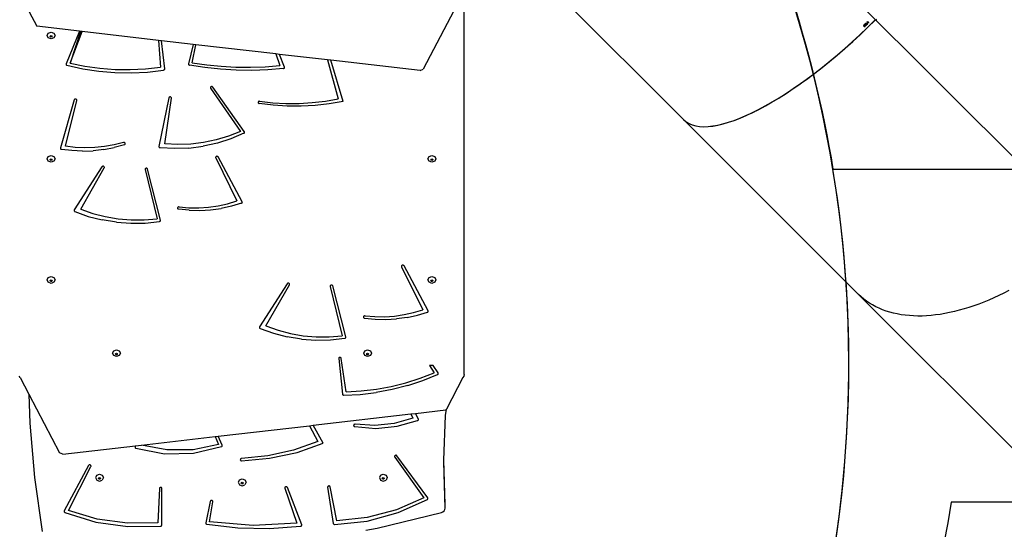
# Model space of a CAD drawing. Units: centimetres. Extents: x 8298 to 19990, y -1705 to 897.
# Drawn here: x 18707 to 18895, y -883 to -785 of the extents above; entities that cross this region are included whole.
import ezdxf

# ---------------------------------------------------------------- set-up
doc = ezdxf.new("R2010")
doc.units = ezdxf.units.CM
doc.layers.add('VP-DIM', color=7, linetype='Continuous')
doc.layers.add('VP-HIC', color=6, linetype='Continuous')
doc.layers.add('VP-EQ', color=7, linetype='Continuous', true_color=0x8a3492)
doc.dimstyles.new('Strefa', dxfattribs={"dimtxt": 14, "dimasz": 20, "dimexe": 20, "dimexo": 50, "dimgap": 20, "dimtad": 0, "dimdec": 0, "dimzin": 0, "dimdsep": 46, "dimtxsty": 'Standard', "dimcen": 0.09, "dimadec": 0, "dimazin": 0, "dimtfac": 1, "dimtdec": 4, "dimtofl": 0, "dimtmove": 0, "dimatfit": 3, "dimfxl": 70, "dimfxlon": 1, "dimtolj": 1, "dimtzin": 0, "dimarcsym": 0})

# ---------------------------------------------------------------- blocks, each defined once
blk = doc.blocks.new('*D24')
at = {"layer": 'Defpoints', "color": 0}
for p in [(19342.75, 154.38), (17813.06, -973.96), (19342.75, -1197.28)]:
    blk.add_point(p, dxfattribs=at)
at = {"layer": 'VP-DIM', "color": 0, "lineweight": -2}
for p, q in [((17813.06, 54.38), (17813.06, 204.38)), ((19342.75, 54.38), (19342.75, 204.38)), ((17863.06, 154.38), (18592.23, 154.38)), ((19292.75, 154.38), (18727.23, 154.38))]:
    blk.add_line(p, q, dxfattribs=at)
at = {"layer": 'VP-DIM', "color": 0}
for points in [[(17863.06, 162.71), (17863.06, 146.05), (17813.06, 154.38)], [(19292.75, 146.05), (19292.75, 162.71), (19342.75, 154.38)]]:
    blk.add_solid(points, dxfattribs=at)
at = {"layer": 'VP-DIM', "color": 0, "insert": (18659.73, 154.38), "char_height": 30, "attachment_point": 5}
blk.add_mtext('\\A1;1530', dxfattribs=at)
blk = doc.blocks.new('*D25')
at = {"layer": 'Defpoints', "color": 0}
for p in [(19439.39, 392.89), (17608.69, -859.68), (19439.39, -1201.25)]:
    blk.add_point(p, dxfattribs=at)
at = {"layer": 'VP-DIM', "color": 0, "lineweight": -2}
for p, q in [((17608.69, 292.89), (17608.69, 442.89)), ((19439.39, 292.89), (19439.39, 442.89)), ((17658.69, 392.89), (18545.58, 392.89)), ((19389.39, 392.89), (18675.58, 392.89))]:
    blk.add_line(p, q, dxfattribs=at)
at = {"layer": 'VP-DIM', "color": 0}
for points in [[(17658.69, 401.22), (17658.69, 384.55), (17608.69, 392.89)], [(19389.39, 384.55), (19389.39, 401.22), (19439.39, 392.89)]]:
    blk.add_solid(points, dxfattribs=at)
at = {"layer": 'VP-DIM', "color": 0, "insert": (18610.58, 392.89), "char_height": 30, "attachment_point": 5}
blk.add_mtext('\\A1;1831', dxfattribs=at)
blk = doc.blocks.new('*D26')
at = {"layer": 'Defpoints', "color": 0}
for p in [(18771.93, -204.09), (19705.54, -204.09), (18568.72, -1524.75)]:
    blk.add_point(p, dxfattribs=at)
at = {"layer": 'VP-DIM', "color": 0, "lineweight": -2}
for p, q in [((19605.54, -204.09), (19755.54, -204.09)), ((19705.54, -254.09), (19705.54, -813.43)), ((19705.54, -1474.75), (19705.54, -943.43)), ((19605.54, -1524.75), (19755.54, -1524.75))]:
    blk.add_line(p, q, dxfattribs=at)
at = {"layer": 'VP-DIM', "color": 0}
for points in [[(19713.87, -254.09), (19697.2, -254.09), (19705.54, -204.09)], [(19697.2, -1474.75), (19713.87, -1474.75), (19705.54, -1524.75)]]:
    blk.add_solid(points, dxfattribs=at)
at = {"layer": 'VP-DIM', "color": 0, "insert": (19705.54, -878.43), "char_height": 30, "attachment_point": 5, "rotation": 90}
blk.add_mtext('\\A1;1321', dxfattribs=at)
blk = doc.blocks.new('*D27')
at = {"layer": 'Defpoints', "color": 0}
for p in [(18725.38, -4.09), (18640.31, -1695.65), (19939.54, -1695.65)]:
    blk.add_point(p, dxfattribs=at)
at = {"layer": 'VP-DIM', "color": 0, "lineweight": -2}
for p, q in [((19839.54, -4.09), (19989.54, -4.09)), ((19939.54, -54.09), (19939.54, -797.38)), ((19939.54, -1645.65), (19939.54, -937.38)), ((19839.54, -1695.65), (19989.54, -1695.65))]:
    blk.add_line(p, q, dxfattribs=at)
at = {"layer": 'VP-DIM', "color": 0}
for points in [[(19947.87, -54.09), (19931.2, -54.09), (19939.54, -4.09)], [(19931.2, -1645.65), (19947.87, -1645.65), (19939.54, -1695.65)]]:
    blk.add_solid(points, dxfattribs=at)
at = {"layer": 'VP-DIM', "color": 0, "insert": (19939.54, -867.38), "char_height": 30, "attachment_point": 5, "rotation": 90}
blk.add_mtext('\\A1;1692', dxfattribs=at)
blk = doc.blocks.new('30414 2d')
at = {"layer": 'VP-EQ', "color": 0, "linetype": 'Continuous', "lineweight": 25}
for p, q in [((18801.39, -771.51), (18834.12, -804.23)), ((18868.55, -786.22), (18868.65, -786.12)), ((18868.65, -786.37), (18868.55, -786.22)), ((18868.67, -786.14), (18868.59, -786.23)), ((18868.59, -786.23), (18868.64, -786.31)), ((18868.65, -786.12), (18868.67, -786.14)), ((18868.68, -786.46), (18868.7, -786.43)), ((18868.7, -786.07), (18868.85, -785.92)), ((18868.72, -786.09), (18868.7, -786.07)), ((18868.84, -785.98), (18868.72, -786.09)), ((18868.95, -786.31), (18868.84, -785.98)), ((18868.85, -785.92), (18868.98, -786.3)), ((18868.98, -786.3), (18868.95, -786.31)), ((18869.2, -785.84), (18869.3, -785.75)), ((18869.23, -785.87), (18869.2, -785.84)), ((18869.23, -785.54), (18869.28, -785.49)), ((18869.24, -785.58), (18869.23, -785.54)), ((18869.32, -785.77), (18869.23, -785.87)), ((18869.28, -785.54), (18869.24, -785.58)), ((18869.28, -785.49), (18869.52, -785.74)), ((18869.5, -785.76), (18869.28, -785.54)), ((18869.3, -785.75), (18869.32, -785.77)), ((18869.52, -785.74), (18869.5, -785.76)), ((18834.12, -804.23), (18867.45, -837.57)), ((18867.45, -837.57), (18935.27, -905.38))]:
    blk.add_line(p, q, dxfattribs=at)
at = {"layer": 'VP-EQ', "color": 0, "linetype": 'Continuous'}
blk.add_line((18862.05, -776.3), (18959.25, -873.51), dxfattribs=at)
at = {"layer": 'VP-EQ', "color": 0}
for p, q in [((18707.22, -780.31), (18710.4, -786.39)), ((18791.83, -780.18), (18784.33, -794.58)), ((18792.18, -853.04), (18792.18, -781.36)), ((18718.56, -787.33), (18710.4, -786.39)), ((18712.39, -788.15), (18712.61, -787.69)), ((18712.61, -788.61), (18712.39, -788.15)), ((18712.61, -787.69), (18713.14, -787.5)), ((18713.14, -788.8), (18712.61, -788.61)), ((18712.96, -788.31), (18712.98, -788.28)), ((18713.02, -788.42), (18712.96, -788.31)), ((18712.98, -788.28), (18713.02, -788.2)), ((18713.02, -788.36), (18712.98, -788.28)), ((18713.02, -788.2), (18713.14, -788.16)), ((18713.14, -788.4), (18713.02, -788.36)), ((18713.14, -788.47), (18713.02, -788.42)), ((18713.14, -787.5), (18713.67, -787.69)), ((18713.14, -788.16), (18713.27, -788.2)), ((18713.27, -788.36), (18713.14, -788.4)), ((18713.27, -788.42), (18713.14, -788.47)), ((18713.67, -788.61), (18713.14, -788.8)), ((18713.27, -788.2), (18713.31, -788.28)), ((18713.31, -788.28), (18713.27, -788.36)), ((18713.32, -788.31), (18713.27, -788.42)), ((18713.31, -788.28), (18713.32, -788.31)), ((18713.67, -787.69), (18713.89, -788.15)), ((18713.89, -788.15), (18713.67, -788.61)), ((18718.56, -787.33), (18716.02, -793.57)), ((18718.76, -787.35), (18716.77, -793.42)), ((18716.77, -793.42), (18719.11, -787.39)), ((18718.76, -787.35), (18718.56, -787.33)), ((18719.11, -787.39), (18718.76, -787.35)), ((18733.69, -789.08), (18719.11, -787.39)), ((18733.69, -789.08), (18734.08, -794.19)), ((18734.25, -789.14), (18733.69, -789.08)), ((18734.87, -794.52), (18734.25, -789.14)), ((18740.32, -789.84), (18734.25, -789.14)), ((18740.32, -789.84), (18739.43, -793.58)), ((18740.14, -793.37), (18740.83, -789.9)), ((18740.83, -789.9), (18740.32, -789.84)), ((18756.13, -791.66), (18740.83, -789.9)), ((18756.13, -791.66), (18756.88, -793.91)), ((18756.86, -791.75), (18756.13, -791.66)), ((18757.78, -794.21), (18756.86, -791.75)), ((18766.02, -792.8), (18756.86, -791.75)), ((18766.02, -792.8), (18768.08, -800.27)), ((18766.63, -792.88), (18766.02, -792.8)), ((18768.99, -800.75), (18766.63, -792.88)), ((18783.71, -794.85), (18766.63, -792.88)), ((18716.02, -793.57), (18716, -793.62)), ((18716, -793.62), (18716, -793.67)), ((18716, -793.67), (18716.02, -793.72)), ((18716.02, -793.72), (18716.04, -793.76)), ((18716.04, -793.76), (18716.08, -793.8)), ((18716.08, -793.8), (18716.12, -793.83)), ((18716.12, -793.83), (18716.17, -793.85)), ((18716.17, -793.85), (18719.19, -794.53)), ((18716.77, -793.42), (18719.6, -794.01)), ((18719.19, -794.53), (18722.26, -794.99)), ((18719.6, -794.01), (18722.48, -794.42)), ((18722.48, -794.42), (18725.38, -794.64)), ((18725.38, -794.64), (18728.29, -794.68)), ((18728.29, -794.68), (18731.19, -794.53)), ((18731.19, -794.53), (18734.08, -794.19)), ((18731.59, -795.13), (18734.67, -794.75)), ((18734.67, -794.75), (18734.73, -794.73)), ((18734.73, -794.73), (18734.78, -794.7)), ((18734.78, -794.7), (18734.82, -794.66)), ((18734.82, -794.66), (18734.85, -794.62)), ((18734.85, -794.62), (18734.87, -794.57)), ((18734.87, -794.57), (18734.87, -794.52)), ((18739.43, -793.58), (18739.43, -793.64)), ((18739.43, -793.64), (18739.44, -793.69)), ((18739.44, -793.69), (18739.47, -793.75)), ((18739.47, -793.75), (18739.51, -793.79)), ((18739.51, -793.79), (18739.56, -793.82)), ((18739.56, -793.82), (18739.62, -793.84)), ((18742.58, -794.3), (18739.62, -793.84)), ((18740.14, -793.37), (18742.9, -793.77)), ((18745.57, -794.61), (18742.58, -794.3)), ((18742.9, -793.77), (18745.69, -794.04)), ((18748.57, -794.8), (18745.57, -794.61)), ((18745.69, -794.04), (18748.48, -794.19)), ((18748.48, -794.19), (18751.29, -794.22)), ((18751.57, -794.83), (18748.57, -794.8)), ((18751.29, -794.22), (18754.09, -794.13)), ((18754.58, -794.73), (18751.57, -794.83)), ((18754.09, -794.13), (18756.88, -793.91)), ((18757.57, -794.49), (18754.58, -794.73)), ((18757.57, -794.49), (18757.63, -794.48)), ((18757.63, -794.48), (18757.69, -794.45)), ((18757.69, -794.45), (18757.73, -794.42)), ((18757.73, -794.42), (18757.77, -794.37)), ((18757.77, -794.37), (18757.79, -794.32)), ((18757.79, -794.27), (18757.78, -794.21)), ((18757.79, -794.32), (18757.79, -794.27)), ((18783.71, -794.85), (18784.33, -794.58)), ((18722.26, -794.99), (18725.36, -795.25)), ((18725.36, -795.25), (18728.48, -795.29)), ((18728.48, -795.29), (18731.59, -795.13)), ((18743.63, -798.09), (18743.62, -798.14)), ((18743.62, -798.14), (18743.63, -798.2)), ((18743.65, -798.03), (18743.63, -798.09)), ((18743.63, -798.2), (18743.66, -798.25)), ((18743.69, -797.99), (18743.65, -798.03)), ((18743.66, -798.25), (18749.38, -806.53)), ((18743.74, -797.95), (18743.69, -797.99)), ((18743.8, -797.93), (18743.74, -797.95)), ((18743.87, -797.92), (18743.8, -797.93)), ((18743.93, -797.93), (18743.87, -797.92)), ((18743.99, -797.95), (18743.93, -797.93)), ((18744.04, -797.98), (18743.99, -797.95)), ((18744.08, -798.02), (18744.04, -797.98)), ((18750.1, -806.54), (18744.08, -798.02)), ((18717.58, -800.42), (18717.56, -800.48)), ((18717.62, -800.38), (18717.58, -800.42)), ((18717.67, -800.34), (18717.62, -800.38)), ((18717.73, -800.32), (18717.67, -800.34)), ((18717.79, -800.31), (18717.73, -800.32)), ((18717.86, -800.32), (18717.79, -800.31)), ((18717.92, -800.34), (18717.86, -800.32)), ((18717.97, -800.37), (18717.92, -800.34)), ((18718.01, -800.41), (18717.97, -800.37)), ((18718.04, -800.46), (18718.01, -800.41)), ((18735.66, -800.08), (18733.77, -809.37)), ((18734.87, -808.86), (18736.16, -800.14)), ((18735.68, -800.02), (18735.66, -800.08)), ((18735.72, -799.98), (18735.68, -800.02)), ((18735.76, -799.94), (18735.72, -799.98)), ((18735.82, -799.91), (18735.76, -799.94)), ((18735.88, -799.9), (18735.82, -799.91)), ((18735.95, -799.9), (18735.88, -799.9)), ((18736.01, -799.92), (18735.95, -799.9)), ((18736.06, -799.94), (18736.01, -799.92)), ((18736.11, -799.98), (18736.06, -799.94)), ((18736.14, -800.03), (18736.11, -799.98)), ((18736.16, -800.09), (18736.14, -800.03)), ((18736.16, -800.14), (18736.16, -800.09)), ((18765.61, -800.7), (18768.08, -800.27)), ((18717.56, -800.48), (18714.91, -809.66)), ((18715.88, -809.34), (18718.05, -800.57)), ((18718.05, -800.52), (18718.04, -800.46)), ((18718.05, -800.57), (18718.05, -800.52)), ((18752.76, -800.86), (18752.74, -800.91)), ((18752.74, -800.91), (18752.74, -800.96)), ((18752.74, -800.96), (18752.76, -801.02)), ((18752.79, -800.81), (18752.76, -800.86)), ((18752.76, -801.02), (18752.79, -801.07)), ((18752.84, -800.77), (18752.79, -800.81)), ((18752.79, -801.07), (18752.83, -801.11)), ((18752.83, -801.11), (18752.88, -801.14)), ((18752.9, -800.74), (18752.84, -800.77)), ((18752.88, -801.14), (18752.95, -801.16)), ((18752.96, -800.73), (18752.9, -800.74)), ((18755.61, -801.48), (18752.95, -801.16)), ((18753.02, -800.73), (18752.96, -800.73)), ((18753.02, -800.73), (18755.53, -801)), ((18755.53, -801), (18758.05, -801.14)), ((18758.3, -801.65), (18755.61, -801.48)), ((18758.05, -801.14), (18760.58, -801.14)), ((18760.99, -801.67), (18758.3, -801.65)), ((18760.58, -801.14), (18763.1, -800.99)), ((18763.68, -801.52), (18760.99, -801.67)), ((18763.1, -800.99), (18765.61, -800.7)), ((18766.35, -801.21), (18763.68, -801.52)), ((18768.99, -800.75), (18766.35, -801.21)), ((18747.1, -807.42), (18744.74, -808.12)), ((18747.54, -807.91), (18744.94, -808.75)), ((18749.38, -806.53), (18747.1, -807.42)), ((18750.02, -806.84), (18747.54, -807.91)), ((18750.02, -806.84), (18750.07, -806.81)), ((18750.07, -806.81), (18750.11, -806.76)), ((18750.13, -806.6), (18750.1, -806.54)), ((18750.11, -806.76), (18750.13, -806.71)), ((18750.14, -806.65), (18750.13, -806.6)), ((18750.13, -806.71), (18750.14, -806.65)), ((18714.91, -809.66), (18714.91, -809.71)), ((18714.91, -809.71), (18714.91, -809.76)), ((18714.91, -809.76), (18714.93, -809.81)), ((18714.93, -809.81), (18714.96, -809.85)), ((18714.96, -809.85), (18715, -809.89)), ((18717.74, -809.56), (18715.88, -809.34)), ((18719.61, -809.65), (18717.74, -809.56)), ((18721.49, -809.6), (18719.61, -809.65)), ((18723.35, -809.41), (18721.49, -809.6)), ((18723.23, -809.96), (18725.23, -809.58)), ((18725.19, -809.09), (18723.35, -809.41)), ((18726.99, -808.64), (18725.19, -809.09)), ((18727.17, -809.04), (18725.23, -809.58)), ((18727.05, -808.63), (18726.99, -808.64)), ((18727.11, -808.63), (18727.05, -808.63)), ((18727.17, -808.64), (18727.11, -808.63)), ((18727.22, -808.66), (18727.17, -808.64)), ((18727.17, -809.04), (18727.23, -809.02)), ((18727.27, -808.7), (18727.22, -808.66)), ((18727.23, -809.02), (18727.27, -808.98)), ((18727.3, -808.74), (18727.27, -808.7)), ((18727.27, -808.98), (18727.3, -808.94)), ((18727.33, -808.79), (18727.3, -808.74)), ((18727.3, -808.94), (18727.33, -808.89)), ((18727.33, -808.84), (18727.33, -808.79)), ((18727.33, -808.89), (18727.33, -808.84)), ((18733.77, -809.37), (18733.77, -809.42)), ((18733.77, -809.42), (18733.78, -809.46)), ((18733.78, -809.46), (18733.8, -809.51)), ((18733.8, -809.51), (18733.83, -809.55)), ((18733.83, -809.55), (18733.87, -809.58)), ((18733.87, -809.58), (18733.92, -809.61)), ((18733.92, -809.61), (18733.98, -809.62)), ((18736.74, -809.78), (18733.98, -809.62)), ((18737.36, -808.99), (18734.87, -808.86)), ((18739.51, -809.69), (18736.74, -809.78)), ((18739.85, -808.91), (18737.36, -808.99)), ((18739.51, -809.69), (18742.25, -809.34)), ((18742.32, -808.62), (18739.85, -808.91)), ((18744.94, -808.75), (18742.25, -809.34)), ((18744.74, -808.12), (18742.32, -808.62)), ((18712.39, -811.75), (18712.61, -811.29)), ((18712.61, -812.21), (18712.39, -811.75)), ((18712.61, -811.29), (18713.14, -811.1)), ((18713.14, -811.1), (18713.67, -811.29)), ((18713.67, -811.29), (18713.89, -811.75)), ((18713.89, -811.75), (18713.67, -812.21)), ((18715, -809.89), (18715.05, -809.91)), ((18715.05, -809.91), (18715.1, -809.93)), ((18717.13, -810.17), (18715.1, -809.93)), ((18719.17, -810.26), (18717.13, -810.17)), ((18719.17, -810.26), (18721.21, -810.19)), ((18723.23, -809.96), (18721.21, -810.19)), ((18744.63, -811.4), (18744.61, -811.45)), ((18744.61, -811.45), (18744.61, -811.51)), ((18744.61, -811.51), (18744.63, -811.56)), ((18744.66, -811.35), (18744.63, -811.4)), ((18744.63, -811.56), (18748.68, -819.81)), ((18744.7, -811.31), (18744.66, -811.35)), ((18744.76, -811.28), (18744.7, -811.31)), ((18744.82, -811.26), (18744.76, -811.28)), ((18744.88, -811.26), (18744.82, -811.26)), ((18744.95, -811.27), (18744.88, -811.26)), ((18745, -811.3), (18744.95, -811.27)), ((18745.05, -811.34), (18745, -811.3)), ((18745.08, -811.38), (18745.05, -811.34)), ((18749.7, -819.97), (18745.08, -811.38)), ((18785.23, -811.75), (18785.45, -811.29)), ((18785.45, -812.21), (18785.23, -811.75)), ((18785.45, -811.29), (18785.98, -811.1)), ((18785.98, -811.1), (18786.52, -811.29)), ((18786.52, -811.29), (18786.73, -811.75)), ((18786.73, -811.75), (18786.52, -812.21)), ((18713.14, -812.4), (18712.61, -812.21)), ((18712.96, -811.92), (18712.98, -811.88)), ((18713.02, -812.03), (18712.96, -811.92)), ((18712.98, -811.88), (18713.02, -811.81)), ((18713.02, -811.96), (18712.98, -811.88)), ((18713.02, -811.81), (18713.14, -811.76)), ((18713.14, -812.01), (18713.02, -811.96)), ((18713.14, -812.07), (18713.02, -812.03)), ((18713.14, -811.76), (18713.27, -811.81)), ((18713.27, -811.96), (18713.14, -812.01)), ((18713.27, -812.03), (18713.14, -812.07)), ((18713.67, -812.21), (18713.14, -812.4)), ((18713.27, -811.81), (18713.31, -811.88)), ((18713.31, -811.88), (18713.27, -811.96)), ((18713.32, -811.92), (18713.27, -812.03)), ((18713.31, -811.88), (18713.32, -811.92)), ((18722.86, -813.28), (18717.58, -821.53)), ((18718.81, -821.36), (18723.31, -813.48)), ((18722.9, -813.23), (18722.86, -813.28)), ((18722.95, -813.2), (18722.9, -813.23)), ((18723.01, -813.18), (18722.95, -813.2)), ((18723.08, -813.17), (18723.01, -813.18)), ((18723.14, -813.17), (18723.08, -813.17)), ((18723.2, -813.19), (18723.14, -813.17)), ((18723.25, -813.22), (18723.2, -813.19)), ((18723.29, -813.27), (18723.25, -813.22)), ((18723.32, -813.32), (18723.29, -813.27)), ((18723.31, -813.48), (18723.33, -813.43)), ((18723.33, -813.37), (18723.32, -813.32)), ((18723.33, -813.43), (18723.33, -813.37)), ((18731.19, -813.6), (18731.15, -813.64)), ((18731.24, -813.57), (18731.19, -813.6)), ((18731.3, -813.55), (18731.24, -813.57)), ((18731.37, -813.54), (18731.3, -813.55)), ((18731.43, -813.55), (18731.37, -813.54)), ((18731.49, -813.58), (18731.43, -813.55)), ((18731.54, -813.61), (18731.49, -813.58)), ((18731.58, -813.66), (18731.54, -813.61)), ((18785.98, -812.4), (18785.45, -812.21)), ((18785.81, -811.92), (18785.82, -811.88)), ((18785.86, -812.03), (18785.81, -811.92)), ((18785.82, -811.88), (18785.86, -811.81)), ((18785.86, -811.96), (18785.82, -811.88)), ((18785.86, -811.81), (18785.98, -811.76)), ((18785.98, -812.01), (18785.86, -811.96)), ((18785.98, -812.07), (18785.86, -812.03)), ((18785.98, -811.76), (18786.11, -811.81)), ((18786.11, -811.96), (18785.98, -812.01)), ((18786.11, -812.03), (18785.98, -812.07)), ((18786.52, -812.21), (18785.98, -812.4)), ((18786.11, -811.81), (18786.15, -811.88)), ((18786.15, -811.88), (18786.11, -811.96)), ((18786.16, -811.92), (18786.11, -812.03)), ((18786.15, -811.88), (18786.16, -811.92)), ((18731.12, -813.69), (18731.11, -813.75)), ((18731.11, -813.75), (18731.11, -813.8)), ((18731.11, -813.8), (18733.4, -823.25)), ((18731.15, -813.64), (18731.12, -813.69)), ((18731.6, -813.71), (18731.58, -813.66)), ((18734.08, -823.46), (18731.6, -813.71)), ((18737.34, -821.11), (18737.33, -821.16)), ((18737.33, -821.16), (18737.33, -821.21)), ((18737.36, -821.06), (18737.34, -821.11)), ((18737.4, -821.02), (18737.36, -821.06)), ((18737.45, -820.99), (18737.4, -821.02)), ((18737.5, -820.96), (18737.45, -820.99)), ((18737.56, -820.95), (18737.5, -820.96)), ((18737.62, -820.96), (18737.56, -820.95)), ((18737.62, -820.96), (18739.49, -821.1)), ((18739.49, -821.1), (18741.37, -821.11)), ((18741.37, -821.11), (18743.24, -820.99)), ((18743.24, -820.99), (18745.09, -820.73)), ((18745.09, -820.73), (18746.91, -820.33)), ((18747.65, -820.83), (18745.66, -821.25)), ((18746.91, -820.33), (18748.68, -819.81)), ((18749.58, -820.26), (18747.65, -820.83)), ((18749.58, -820.26), (18749.63, -820.23)), ((18749.63, -820.23), (18749.67, -820.2)), ((18749.67, -820.2), (18749.7, -820.16)), ((18749.72, -820.01), (18749.7, -819.97)), ((18749.7, -820.16), (18749.72, -820.11)), ((18749.73, -820.06), (18749.72, -820.01)), ((18749.72, -820.11), (18749.73, -820.06)), ((18717.56, -821.58), (18717.55, -821.62)), ((18717.55, -821.62), (18717.56, -821.67)), ((18717.58, -821.53), (18717.56, -821.58)), ((18717.56, -821.67), (18717.57, -821.72)), ((18717.57, -821.72), (18717.6, -821.76)), ((18717.6, -821.76), (18717.64, -821.8)), ((18717.64, -821.8), (18717.68, -821.83)), ((18717.68, -821.83), (18720.24, -822.76)), ((18718.81, -821.36), (18721.12, -822.18)), ((18720.24, -822.76), (18722.89, -823.45)), ((18721.12, -822.18), (18723.5, -822.81)), ((18723.5, -822.81), (18725.95, -823.23)), ((18737.33, -821.21), (18737.35, -821.26)), ((18737.35, -821.26), (18737.38, -821.3)), ((18737.38, -821.3), (18737.43, -821.34)), ((18737.43, -821.34), (18737.48, -821.37)), ((18737.48, -821.37), (18737.54, -821.38)), ((18739.56, -821.59), (18737.54, -821.38)), ((18739.56, -821.59), (18741.61, -821.63)), ((18741.61, -821.63), (18743.64, -821.52)), ((18743.64, -821.52), (18745.66, -821.25)), ((18725.62, -823.9), (18722.89, -823.45)), ((18725.62, -823.9), (18728.38, -824.09)), ((18725.95, -823.23), (18728.43, -823.45)), ((18728.38, -824.09), (18731.15, -824.03)), ((18728.43, -823.45), (18730.92, -823.45)), ((18730.92, -823.45), (18733.4, -823.25)), ((18731.15, -824.03), (18733.9, -823.72)), ((18733.9, -823.72), (18733.96, -823.7)), ((18733.96, -823.7), (18734.01, -823.67)), ((18734.01, -823.67), (18734.05, -823.63)), ((18734.05, -823.63), (18734.08, -823.58)), ((18734.09, -823.52), (18734.08, -823.46)), ((18734.08, -823.58), (18734.09, -823.52)), ((18780.19, -832.24), (18780.18, -832.29)), ((18780.18, -832.29), (18780.18, -832.35)), ((18780.18, -832.35), (18780.19, -832.4)), ((18780.22, -832.19), (18780.19, -832.24)), ((18780.19, -832.4), (18784.25, -840.65)), ((18780.27, -832.15), (18780.22, -832.19)), ((18780.32, -832.12), (18780.27, -832.15)), ((18780.38, -832.11), (18780.32, -832.12)), ((18780.45, -832.1), (18780.38, -832.11)), ((18780.51, -832.12), (18780.45, -832.1)), ((18780.57, -832.14), (18780.51, -832.12)), ((18780.62, -832.18), (18780.57, -832.14)), ((18780.65, -832.23), (18780.62, -832.18)), ((18785.27, -840.81), (18780.65, -832.23)), ((18712.61, -834.47), (18713.14, -834.28)), ((18713.14, -834.28), (18713.67, -834.47)), ((18785.45, -834.47), (18785.98, -834.28)), ((18785.98, -834.28), (18786.52, -834.47)), ((18712.39, -834.93), (18712.61, -834.47)), ((18712.61, -835.38), (18712.39, -834.93)), ((18713.14, -835.58), (18712.61, -835.38)), ((18712.96, -835.09), (18712.98, -835.06)), ((18713.02, -835.2), (18712.96, -835.09)), ((18712.98, -835.06), (18713.02, -834.98)), ((18713.02, -835.13), (18712.98, -835.06)), ((18713.02, -834.98), (18713.14, -834.93)), ((18713.14, -835.18), (18713.02, -835.13)), ((18713.14, -835.24), (18713.02, -835.2)), ((18713.14, -834.93), (18713.27, -834.98)), ((18713.27, -835.13), (18713.14, -835.18)), ((18713.27, -835.2), (18713.14, -835.24)), ((18713.67, -835.38), (18713.14, -835.58)), ((18713.27, -834.98), (18713.31, -835.06)), ((18713.31, -835.06), (18713.27, -835.13)), ((18713.32, -835.09), (18713.27, -835.2)), ((18713.31, -835.06), (18713.32, -835.09)), ((18713.67, -834.47), (18713.89, -834.93)), ((18713.89, -834.93), (18713.67, -835.38)), ((18758.29, -835.65), (18753.01, -843.9)), ((18754.24, -843.73), (18758.74, -835.85)), ((18758.33, -835.61), (18758.29, -835.65)), ((18758.38, -835.57), (18758.33, -835.61)), ((18758.44, -835.55), (18758.38, -835.57)), ((18758.5, -835.54), (18758.44, -835.55)), ((18758.57, -835.54), (18758.5, -835.54)), ((18758.63, -835.56), (18758.57, -835.54)), ((18758.68, -835.6), (18758.63, -835.56)), ((18758.72, -835.64), (18758.68, -835.6)), ((18758.75, -835.69), (18758.72, -835.64)), ((18758.74, -835.85), (18758.76, -835.8)), ((18758.76, -835.74), (18758.75, -835.69)), ((18758.76, -835.8), (18758.76, -835.74)), ((18766.55, -836.06), (18766.53, -836.12)), ((18766.53, -836.12), (18766.54, -836.18)), ((18766.54, -836.18), (18768.83, -845.62)), ((18766.57, -836.01), (18766.55, -836.06)), ((18766.62, -835.97), (18766.57, -836.01)), ((18766.67, -835.94), (18766.62, -835.97)), ((18766.73, -835.92), (18766.67, -835.94)), ((18766.8, -835.91), (18766.73, -835.92)), ((18766.86, -835.92), (18766.8, -835.91)), ((18766.92, -835.95), (18766.86, -835.92)), ((18766.97, -835.99), (18766.92, -835.95)), ((18767.01, -836.03), (18766.97, -835.99)), ((18767.03, -836.08), (18767.01, -836.03)), ((18769.51, -845.84), (18767.03, -836.08)), ((18785.23, -834.93), (18785.45, -834.47)), ((18785.45, -835.38), (18785.23, -834.93)), ((18785.98, -835.58), (18785.45, -835.38)), ((18785.81, -835.09), (18785.82, -835.06)), ((18785.86, -835.2), (18785.81, -835.09)), ((18785.82, -835.06), (18785.86, -834.98)), ((18785.86, -835.13), (18785.82, -835.06)), ((18785.86, -834.98), (18785.98, -834.93)), ((18785.98, -835.18), (18785.86, -835.13)), ((18785.98, -835.24), (18785.86, -835.2)), ((18785.98, -834.93), (18786.11, -834.98)), ((18786.11, -835.13), (18785.98, -835.18)), ((18786.11, -835.2), (18785.98, -835.24)), ((18786.52, -835.38), (18785.98, -835.58)), ((18786.11, -834.98), (18786.15, -835.06)), ((18786.15, -835.06), (18786.11, -835.13)), ((18786.16, -835.09), (18786.11, -835.2)), ((18786.15, -835.06), (18786.16, -835.09)), ((18786.52, -834.47), (18786.73, -834.93)), ((18786.73, -834.93), (18786.52, -835.38)), ((18772.97, -841.86), (18772.93, -841.9)), ((18773.01, -841.83), (18772.97, -841.86)), ((18773.07, -841.81), (18773.01, -841.83)), ((18773.13, -841.8), (18773.07, -841.81)), ((18773.19, -841.8), (18773.13, -841.8)), ((18773.19, -841.8), (18775.06, -841.95)), ((18776.93, -841.96), (18778.8, -841.83)), ((18778.8, -841.83), (18780.65, -841.57)), ((18780.65, -841.57), (18782.47, -841.18)), ((18781.23, -842.1), (18783.21, -841.68)), ((18782.47, -841.18), (18784.25, -840.65)), ((18783.21, -841.68), (18785.14, -841.1)), ((18785.14, -841.1), (18785.19, -841.08)), ((18785.19, -841.08), (18785.23, -841.04)), ((18785.23, -841.04), (18785.27, -841)), ((18785.29, -840.86), (18785.27, -840.81)), ((18785.27, -841), (18785.29, -840.96)), ((18785.29, -840.91), (18785.29, -840.86)), ((18785.29, -840.96), (18785.29, -840.91)), ((18754.24, -843.73), (18756.55, -844.55)), ((18772.91, -841.95), (18772.89, -842)), ((18772.89, -842), (18772.9, -842.06)), ((18772.9, -842.06), (18772.92, -842.1)), ((18772.93, -841.9), (18772.91, -841.95)), ((18772.92, -842.1), (18772.95, -842.15)), ((18772.95, -842.15), (18772.99, -842.19)), ((18772.99, -842.19), (18773.04, -842.21)), ((18773.04, -842.21), (18773.1, -842.23)), ((18773.1, -842.23), (18775.13, -842.43)), ((18775.06, -841.95), (18776.93, -841.96)), ((18775.13, -842.43), (18777.17, -842.48)), ((18777.17, -842.48), (18779.21, -842.37)), ((18781.23, -842.1), (18779.21, -842.37)), ((18752.99, -843.95), (18752.98, -843.99)), ((18752.98, -843.99), (18752.99, -844.04)), ((18753.01, -843.9), (18752.99, -843.95)), ((18752.99, -844.04), (18753, -844.09)), ((18753, -844.09), (18753.03, -844.13)), ((18753.03, -844.13), (18753.07, -844.17)), ((18753.07, -844.17), (18753.11, -844.2)), ((18753.11, -844.2), (18755.67, -845.13)), ((18755.67, -845.13), (18758.32, -845.82)), ((18756.55, -844.55), (18758.93, -845.18)), ((18758.93, -845.18), (18761.38, -845.6)), ((18761.38, -845.6), (18763.86, -845.82)), ((18766.35, -845.82), (18768.83, -845.62)), ((18761.04, -846.27), (18758.32, -845.82)), ((18761.04, -846.27), (18763.81, -846.46)), ((18763.81, -846.46), (18766.58, -846.4)), ((18763.86, -845.82), (18766.35, -845.82)), ((18766.58, -846.4), (18769.32, -846.09)), ((18769.32, -846.09), (18769.39, -846.07)), ((18769.39, -846.07), (18769.44, -846.04)), ((18769.44, -846.04), (18769.48, -846)), ((18769.48, -846), (18769.51, -845.95)), ((18769.52, -845.89), (18769.51, -845.84)), ((18769.51, -845.95), (18769.52, -845.89)), ((18724.9, -848.95), (18725.12, -848.5)), ((18725.12, -849.41), (18724.9, -848.95)), ((18725.12, -848.5), (18725.65, -848.31)), ((18725.65, -849.6), (18725.12, -849.41)), ((18725.47, -849.12), (18725.49, -849.09)), ((18725.52, -849.23), (18725.47, -849.12)), ((18725.49, -849.09), (18725.52, -849.01)), ((18725.52, -849.16), (18725.49, -849.09)), ((18725.52, -849.01), (18725.65, -848.96)), ((18725.65, -849.21), (18725.52, -849.16)), ((18725.65, -849.27), (18725.52, -849.23)), ((18725.65, -848.31), (18726.18, -848.5)), ((18725.65, -848.96), (18725.78, -849.01)), ((18725.78, -849.16), (18725.65, -849.21)), ((18725.78, -849.23), (18725.65, -849.27)), ((18726.18, -849.41), (18725.65, -849.6)), ((18725.78, -849.01), (18725.81, -849.09)), ((18725.81, -849.09), (18725.78, -849.16)), ((18725.83, -849.12), (18725.78, -849.23)), ((18725.81, -849.09), (18725.83, -849.12)), ((18726.18, -848.5), (18726.4, -848.95)), ((18726.4, -848.95), (18726.18, -849.41)), ((18772.94, -848.95), (18773.16, -848.5)), ((18773.16, -849.41), (18772.94, -848.95)), ((18773.16, -848.5), (18773.69, -848.31)), ((18773.69, -849.6), (18773.16, -849.41)), ((18773.51, -849.12), (18773.52, -849.09)), ((18773.56, -849.23), (18773.51, -849.12)), ((18773.52, -849.09), (18773.56, -849.01)), ((18773.56, -849.16), (18773.52, -849.09)), ((18773.56, -849.01), (18773.69, -848.96)), ((18773.69, -849.21), (18773.56, -849.16)), ((18773.69, -849.27), (18773.56, -849.23)), ((18773.69, -848.31), (18774.22, -848.5)), ((18773.69, -848.96), (18773.81, -849.01)), ((18773.81, -849.16), (18773.69, -849.21)), ((18773.81, -849.23), (18773.69, -849.27)), ((18774.22, -849.41), (18773.69, -849.6)), ((18773.81, -849.01), (18773.85, -849.09)), ((18773.85, -849.09), (18773.81, -849.16)), ((18773.87, -849.12), (18773.81, -849.23)), ((18773.85, -849.09), (18773.87, -849.12)), ((18774.22, -848.5), (18774.44, -848.95)), ((18774.44, -848.95), (18774.22, -849.41)), ((18768.17, -849.88), (18768.15, -849.93)), ((18768.15, -849.93), (18768.15, -849.99)), ((18768.15, -849.99), (18768.87, -856.77)), ((18768.2, -849.83), (18768.17, -849.88)), ((18768.25, -849.79), (18768.2, -849.83)), ((18768.31, -849.77), (18768.25, -849.79)), ((18768.37, -849.75), (18768.31, -849.77)), ((18768.43, -849.75), (18768.37, -849.75)), ((18768.49, -849.77), (18768.43, -849.75)), ((18768.55, -849.8), (18768.49, -849.77)), ((18768.6, -849.84), (18768.55, -849.8)), ((18768.63, -849.89), (18768.6, -849.84)), ((18768.64, -849.94), (18768.63, -849.89)), ((18769.58, -856.31), (18768.64, -849.94)), ((18783.75, -853.75), (18786.39, -852.7)), ((18784.27, -854.19), (18787.08, -853.03)), ((18785.5, -851.33), (18786.39, -852.7)), ((18786.23, -851.33), (18785.5, -851.33)), ((18787.17, -852.73), (18786.23, -851.33)), ((18787.08, -853.03), (18787.13, -853)), ((18787.13, -853), (18787.16, -852.96)), ((18787.16, -852.96), (18787.19, -852.92)), ((18787.2, -852.77), (18787.17, -852.73)), ((18787.19, -852.92), (18787.2, -852.87)), ((18787.21, -852.82), (18787.2, -852.77)), ((18787.2, -852.87), (18787.21, -852.82)), ((18792.18, -853.04), (18792.11, -853.34)), ((18707.24, -853.6), (18707.05, -853.34)), ((18707.24, -853.6), (18708.91, -856.79)), ((18778.22, -855.33), (18781.02, -854.63)), ((18781.02, -854.63), (18783.75, -853.75)), ((18781.36, -855.15), (18784.27, -854.19)), ((18791.92, -853.6), (18788.75, -859.65)), ((18792.11, -853.34), (18791.92, -853.6)), ((18708.91, -856.79), (18709.08, -862.36)), ((18708.91, -856.79), (18714.74, -868)), ((18768.87, -856.77), (18768.88, -856.82)), ((18768.88, -856.82), (18768.91, -856.87)), ((18768.91, -856.87), (18768.95, -856.91)), ((18768.95, -856.91), (18769, -856.94)), ((18769, -856.94), (18769.06, -856.96)), ((18769.06, -856.96), (18769.12, -856.97)), ((18769.12, -856.97), (18772.23, -856.83)), ((18769.58, -856.31), (18772.48, -856.17)), ((18772.23, -856.83), (18775.32, -856.48)), ((18772.48, -856.17), (18775.37, -855.84)), ((18778.37, -855.92), (18775.32, -856.48)), ((18775.37, -855.84), (18778.22, -855.33)), ((18781.36, -855.15), (18778.37, -855.92)), ((18763.25, -862.74), (18781.98, -860.58)), ((18781.98, -860.58), (18782.83, -860.48)), ((18781.98, -860.58), (18782.36, -861.37)), ((18782.83, -860.48), (18788.67, -859.81)), ((18783.39, -861.54), (18782.83, -860.48)), ((18788.61, -860.87), (18788.75, -859.65)), ((18788.75, -859.65), (18788.67, -859.81)), ((18709.08, -862.36), (18709.99, -872.73)), ((18771.13, -862.58), (18771.08, -862.62)), ((18771.18, -862.56), (18771.13, -862.58)), ((18771.24, -862.55), (18771.18, -862.56)), ((18771.3, -862.55), (18771.24, -862.55)), ((18775.05, -862.78), (18771.3, -862.55)), ((18778.78, -862.39), (18775.05, -862.78)), ((18782.36, -861.37), (18778.78, -862.39)), ((18779.36, -862.94), (18783.26, -861.83)), ((18783.26, -861.83), (18783.31, -861.81)), ((18783.31, -861.81), (18783.35, -861.77)), ((18783.35, -861.77), (18783.38, -861.73)), ((18783.38, -861.73), (18783.4, -861.69)), ((18783.4, -861.58), (18783.39, -861.54)), ((18783.41, -861.63), (18783.4, -861.58)), ((18783.4, -861.69), (18783.41, -861.63)), ((18788.26, -869.43), (18788.61, -860.87)), ((18745.12, -864.83), (18762.55, -862.82)), ((18762.55, -862.82), (18763.25, -862.74)), ((18762.55, -862.82), (18764.19, -865.87)), ((18765.19, -866.18), (18763.25, -862.74)), ((18771.02, -862.71), (18771.01, -862.76)), ((18771.01, -862.76), (18771.01, -862.81)), ((18771.01, -862.81), (18771.03, -862.86)), ((18771.05, -862.66), (18771.02, -862.71)), ((18771.03, -862.86), (18771.07, -862.91)), ((18771.08, -862.62), (18771.05, -862.66)), ((18771.07, -862.91), (18771.11, -862.95)), ((18771.11, -862.95), (18771.16, -862.97)), ((18771.16, -862.97), (18771.22, -862.99)), ((18771.22, -862.99), (18775.29, -863.33)), ((18775.29, -863.33), (18779.36, -862.94)), ((18730.44, -866.53), (18744.52, -864.9)), ((18744.52, -864.9), (18745.12, -864.83)), ((18744.52, -864.9), (18745.16, -866.41)), ((18745.87, -866.53), (18745.12, -864.83)), ((18764.19, -865.87), (18759.49, -867.51)), ((18760.18, -867.93), (18765.19, -866.18)), ((18715.36, -868.27), (18714.74, -868)), ((18715.36, -868.27), (18729.31, -866.66)), ((18729.23, -866.87), (18729.21, -866.91)), ((18729.21, -866.91), (18729.21, -866.97)), ((18729.21, -866.97), (18729.23, -867.01)), ((18729.31, -866.66), (18729.23, -866.87)), ((18729.23, -867.01), (18729.25, -867.06)), ((18729.25, -867.06), (18729.28, -867.1)), ((18729.28, -867.1), (18729.33, -867.13)), ((18729.31, -866.66), (18730.44, -866.53)), ((18729.33, -867.13), (18729.38, -867.15)), ((18729.38, -867.15), (18734.81, -868.2)), ((18735.3, -867.44), (18730.44, -866.53)), ((18734.81, -868.2), (18740.36, -868.09)), ((18740.29, -867.41), (18735.3, -867.44)), ((18745.16, -866.41), (18740.29, -867.41)), ((18740.36, -868.09), (18745.73, -866.82)), ((18745.73, -866.82), (18745.79, -866.79)), ((18745.79, -866.79), (18745.84, -866.75)), ((18745.84, -866.75), (18745.87, -866.7)), ((18745.89, -866.59), (18745.87, -866.53)), ((18745.87, -866.7), (18745.89, -866.65)), ((18745.89, -866.65), (18745.89, -866.59)), ((18759.49, -867.51), (18754.58, -868.59)), ((18754.95, -869.06), (18760.18, -867.93)), ((18749.34, -869.29), (18749.33, -869.34)), ((18749.33, -869.34), (18749.35, -869.4)), ((18749.36, -869.23), (18749.34, -869.29)), ((18749.35, -869.4), (18749.37, -869.45)), ((18749.4, -869.18), (18749.36, -869.23)), ((18749.37, -869.45), (18749.41, -869.5)), ((18749.45, -869.15), (18749.4, -869.18)), ((18749.41, -869.5), (18749.47, -869.53)), ((18749.5, -869.12), (18749.45, -869.15)), ((18749.47, -869.53), (18749.53, -869.55)), ((18749.57, -869.11), (18749.5, -869.12)), ((18749.53, -869.55), (18749.59, -869.55)), ((18754.58, -868.59), (18749.57, -869.11)), ((18749.59, -869.55), (18754.95, -869.06)), ((18778.87, -868.61), (18778.84, -868.66)), ((18778.84, -868.66), (18778.84, -868.72)), ((18778.84, -868.72), (18778.85, -868.78)), ((18778.85, -868.78), (18778.88, -868.83)), ((18778.9, -868.56), (18778.87, -868.61)), ((18778.88, -868.83), (18784.41, -876.64)), ((18778.95, -868.52), (18778.9, -868.56)), ((18779.01, -868.5), (18778.95, -868.52)), ((18779.08, -868.49), (18779.01, -868.5)), ((18779.14, -868.49), (18779.08, -868.49)), ((18779.2, -868.51), (18779.14, -868.49)), ((18779.26, -868.54), (18779.2, -868.51)), ((18779.3, -868.59), (18779.26, -868.54)), ((18785.19, -876.63), (18779.3, -868.59)), ((18788.25, -869.71), (18788.26, -869.43)), ((18788.51, -878.58), (18788.25, -869.71)), ((18788.51, -877.89), (18788.26, -869.43)), ((18720.31, -870.45), (18715.67, -879.12)), ((18716.44, -879.03), (18720.76, -870.64)), ((18720.35, -870.4), (18720.31, -870.45)), ((18720.39, -870.36), (18720.35, -870.4)), ((18720.45, -870.34), (18720.39, -870.36)), ((18720.51, -870.32), (18720.45, -870.34)), ((18720.58, -870.33), (18720.51, -870.32)), ((18720.64, -870.34), (18720.58, -870.33)), ((18720.7, -870.38), (18720.64, -870.34)), ((18720.74, -870.42), (18720.7, -870.38)), ((18720.77, -870.47), (18720.74, -870.42)), ((18720.76, -870.64), (18720.78, -870.58)), ((18720.78, -870.53), (18720.77, -870.47)), ((18720.78, -870.58), (18720.78, -870.53)), ((18709.99, -872.73), (18711.46, -883.07)), ((18721.87, -872.29), (18721.65, -872.76)), ((18721.65, -872.76), (18721.87, -873.24)), ((18721.87, -872.29), (18722.4, -872.1)), ((18721.87, -873.24), (18722.4, -873.43)), ((18722.23, -872.91), (18722.24, -872.88)), ((18722.28, -873.03), (18722.23, -872.91)), ((18722.24, -872.88), (18722.28, -872.8)), ((18722.28, -872.97), (18722.24, -872.88)), ((18722.28, -872.8), (18722.4, -872.75)), ((18722.4, -873.01), (18722.28, -872.97)), ((18722.4, -873.07), (18722.28, -873.03)), ((18722.4, -872.1), (18722.93, -872.29)), ((18722.4, -872.75), (18722.53, -872.8)), ((18722.53, -872.97), (18722.4, -873.01)), ((18722.53, -873.03), (18722.4, -873.07)), ((18722.4, -873.43), (18722.93, -873.24)), ((18722.53, -872.8), (18722.57, -872.88)), ((18722.57, -872.88), (18722.53, -872.97)), ((18722.58, -872.91), (18722.53, -873.03)), ((18722.57, -872.88), (18722.58, -872.91)), ((18722.93, -872.29), (18723.15, -872.76)), ((18723.15, -872.76), (18722.93, -873.24)), ((18749.17, -873.18), (18748.95, -873.65)), ((18748.95, -873.65), (18749.17, -874.12)), ((18749.17, -873.18), (18749.7, -872.99)), ((18749.52, -873.8), (18749.54, -873.77)), ((18749.58, -873.92), (18749.52, -873.8)), ((18749.54, -873.77), (18749.58, -873.69)), ((18749.58, -873.86), (18749.54, -873.77)), ((18749.58, -873.69), (18749.7, -873.64)), ((18749.7, -873.9), (18749.58, -873.86)), ((18749.7, -872.99), (18750.23, -873.18)), ((18749.7, -873.64), (18749.83, -873.69)), ((18749.83, -873.86), (18749.7, -873.9)), ((18749.83, -873.69), (18749.87, -873.77)), ((18749.87, -873.77), (18749.83, -873.86)), ((18749.88, -873.8), (18749.83, -873.92)), ((18749.87, -873.77), (18749.88, -873.8)), ((18750.23, -873.18), (18750.45, -873.65)), ((18750.45, -873.65), (18750.23, -874.12)), ((18776.15, -872.29), (18775.93, -872.76)), ((18775.93, -872.76), (18776.15, -873.24)), ((18776.15, -872.29), (18776.68, -872.1)), ((18776.15, -873.24), (18776.68, -873.43)), ((18776.5, -872.91), (18776.51, -872.88)), ((18776.55, -873.03), (18776.5, -872.91)), ((18776.51, -872.88), (18776.55, -872.8)), ((18776.55, -872.97), (18776.51, -872.88)), ((18776.55, -872.8), (18776.68, -872.75)), ((18776.68, -873.01), (18776.55, -872.97)), ((18776.68, -873.07), (18776.55, -873.03)), ((18776.68, -872.1), (18777.21, -872.29)), ((18776.68, -872.75), (18776.81, -872.8)), ((18776.81, -872.97), (18776.68, -873.01)), ((18776.81, -873.03), (18776.68, -873.07)), ((18776.68, -873.43), (18777.21, -873.24)), ((18776.81, -872.8), (18776.84, -872.88)), ((18776.84, -872.88), (18776.81, -872.97)), ((18776.86, -872.91), (18776.81, -873.03)), ((18776.84, -872.88), (18776.86, -872.91)), ((18777.21, -872.29), (18777.43, -872.76)), ((18777.43, -872.76), (18777.21, -873.24)), ((18733.85, -874.83), (18733.56, -881.42)), ((18733.86, -874.78), (18733.85, -874.83)), ((18733.89, -874.72), (18733.86, -874.78)), ((18733.93, -874.68), (18733.89, -874.72)), ((18733.98, -874.65), (18733.93, -874.68)), ((18734.04, -874.63), (18733.98, -874.65)), ((18734.1, -874.62), (18734.04, -874.63)), ((18734.17, -874.63), (18734.1, -874.62)), ((18734.23, -874.65), (18734.17, -874.63)), ((18734.28, -874.69), (18734.23, -874.65)), ((18734.32, -874.73), (18734.28, -874.69)), ((18734.31, -881.83), (18734.35, -874.84)), ((18734.34, -874.79), (18734.32, -874.73)), ((18734.35, -874.84), (18734.34, -874.79)), ((18749.17, -874.12), (18749.7, -874.32)), ((18749.7, -873.96), (18749.58, -873.92)), ((18749.83, -873.92), (18749.7, -873.96)), ((18749.7, -874.32), (18750.23, -874.12)), ((18757.85, -874.66), (18757.84, -874.72)), ((18757.84, -874.72), (18757.85, -874.77)), ((18757.87, -874.61), (18757.85, -874.66)), ((18757.85, -874.77), (18760.17, -881.48)), ((18757.91, -874.56), (18757.87, -874.61)), ((18757.96, -874.52), (18757.91, -874.56)), ((18758.01, -874.5), (18757.96, -874.52)), ((18758.08, -874.49), (18758.01, -874.5)), ((18758.14, -874.49), (18758.08, -874.49)), ((18758.2, -874.51), (18758.14, -874.49)), ((18758.26, -874.54), (18758.2, -874.51)), ((18758.3, -874.59), (18758.26, -874.54)), ((18758.33, -874.64), (18758.3, -874.59)), ((18761.08, -881.78), (18758.33, -874.64)), ((18766.06, -874.49), (18766.04, -874.54)), ((18766.04, -874.54), (18766.04, -874.6)), ((18766.04, -874.6), (18767.12, -881.52)), ((18766.09, -874.44), (18766.06, -874.49)), ((18766.13, -874.4), (18766.09, -874.44)), ((18766.19, -874.37), (18766.13, -874.4)), ((18766.25, -874.35), (18766.19, -874.37)), ((18766.31, -874.35), (18766.25, -874.35)), ((18766.38, -874.36), (18766.31, -874.35)), ((18766.43, -874.39), (18766.38, -874.36)), ((18766.48, -874.43), (18766.43, -874.39)), ((18766.52, -874.48), (18766.48, -874.43)), ((18766.53, -874.53), (18766.52, -874.48)), ((18767.8, -881.03), (18766.53, -874.53)), ((18743.59, -877.3), (18742.72, -881.42)), ((18743.42, -881.19), (18744.09, -877.37)), ((18743.61, -877.24), (18743.59, -877.3)), ((18743.65, -877.2), (18743.61, -877.24)), ((18743.7, -877.16), (18743.65, -877.2)), ((18743.75, -877.13), (18743.7, -877.16)), ((18743.82, -877.12), (18743.75, -877.13)), ((18743.88, -877.12), (18743.82, -877.12)), ((18743.94, -877.14), (18743.88, -877.12)), ((18744, -877.17), (18743.94, -877.14)), ((18744.04, -877.21), (18744, -877.17)), ((18744.07, -877.26), (18744.04, -877.21)), ((18744.09, -877.32), (18744.07, -877.26)), ((18744.09, -877.37), (18744.09, -877.32)), ((18784.41, -876.64), (18779.18, -878.92)), ((18779.55, -879.46), (18785.11, -876.94)), ((18785.11, -876.94), (18785.16, -876.91)), ((18785.16, -876.91), (18785.19, -876.87)), ((18785.22, -876.68), (18785.19, -876.63)), ((18785.19, -876.87), (18785.22, -876.83)), ((18785.23, -876.73), (18785.22, -876.68)), ((18785.22, -876.83), (18785.23, -876.78)), ((18785.23, -876.78), (18785.23, -876.73)), ((18715.67, -879.12), (18715.65, -879.17)), ((18715.65, -879.17), (18715.65, -879.22)), ((18715.65, -879.22), (18715.65, -879.27)), ((18715.65, -879.27), (18715.67, -879.32)), ((18715.67, -879.32), (18715.7, -879.36)), ((18715.7, -879.36), (18715.74, -879.39)), ((18715.74, -879.39), (18715.79, -879.42)), ((18715.79, -879.42), (18721.68, -881.26)), ((18721.97, -880.68), (18716.44, -879.03)), ((18773.58, -881.07), (18779.55, -879.46)), ((18779.18, -878.92), (18773.59, -880.4)), ((18775.52, -882.43), (18787.83, -879.45)), ((18787.83, -879.45), (18788.1, -879.32)), ((18788.1, -879.32), (18788.33, -879.11)), ((18788.33, -879.11), (18788.47, -878.84)), ((18788.47, -878.84), (18788.51, -878.58)), ((18788.51, -878.58), (18788.51, -877.89)), ((18721.68, -881.26), (18727.84, -882.14)), ((18727.73, -881.48), (18721.97, -880.68)), ((18733.56, -881.42), (18727.73, -881.48)), ((18742.72, -881.42), (18742.72, -881.47)), ((18751.79, -881.9), (18743.42, -881.19)), ((18767.38, -881.71), (18773.58, -881.07)), ((18773.59, -880.4), (18767.8, -881.03)), ((18727.84, -882.14), (18734.08, -882.05)), ((18734.08, -882.05), (18734.14, -882.04)), ((18734.14, -882.04), (18734.2, -882.02)), ((18734.2, -882.02), (18734.24, -881.98)), ((18734.24, -881.98), (18734.28, -881.94)), ((18734.28, -881.94), (18734.3, -881.89)), ((18734.3, -881.89), (18734.31, -881.83)), ((18742.72, -881.47), (18742.73, -881.53)), ((18742.73, -881.53), (18742.76, -881.58)), ((18742.76, -881.58), (18742.8, -881.63)), ((18742.8, -881.63), (18742.86, -881.66)), ((18742.86, -881.66), (18742.92, -881.68)), ((18742.92, -881.68), (18748.88, -882.38)), ((18748.88, -882.38), (18754.89, -882.51)), ((18760.17, -881.48), (18751.79, -881.9)), ((18754.89, -882.51), (18760.88, -882.07)), ((18760.88, -882.07), (18760.94, -882.06)), ((18760.94, -882.06), (18760.99, -882.03)), ((18760.99, -882.03), (18761.04, -881.99)), ((18761.04, -881.99), (18761.07, -881.94)), ((18761.07, -881.94), (18761.09, -881.89)), ((18761.09, -881.83), (18761.08, -881.78)), ((18761.09, -881.89), (18761.09, -881.83)), ((18767.12, -881.52), (18767.14, -881.57)), ((18767.14, -881.57), (18767.17, -881.62)), ((18767.17, -881.62), (18767.21, -881.66)), ((18767.21, -881.66), (18767.26, -881.69)), ((18767.26, -881.69), (18767.32, -881.71)), ((18767.32, -881.71), (18767.38, -881.71)), ((18773.36, -882.79), (18775.52, -882.43))]:
    blk.add_line(p, q, dxfattribs=at)
at = {"layer": 'VP-EQ', "color": 0, "linetype": 'Continuous', "lineweight": 25, "flags": 128}
for points in [[(18896.33, -836.94), (18895.38, -837.43), (18894.42, -837.91), (18893.46, -838.35), (18892.5, -838.77), (18891.55, -839.17), (18890.6, -839.54), (18889.65, -839.88), (18888.71, -840.2), (18887.78, -840.48), (18886.85, -840.74), (18885.93, -840.98), (18885.02, -841.18), (18884.11, -841.36), (18883.22, -841.51), (18882.34, -841.63), (18881.47, -841.73), (18880.61, -841.79), (18879.76, -841.83), (18878.93, -841.83), (18878.12, -841.81), (18877.32, -841.76), (18876.53, -841.69), (18875.76, -841.58), (18875.01, -841.44), (18874.28, -841.28), (18873.56, -841.09), (18872.87, -840.87), (18872.19, -840.63), (18871.54, -840.35), (18870.9, -840.05), (18870.29, -839.72), (18869.7, -839.37), (18869.14, -838.99), (18868.59, -838.58), (18868.07, -838.15), (18867.58, -837.69), (18867.45, -837.57)], [(18896.33, -836.94), (18895.38, -837.43), (18894.42, -837.91), (18893.46, -838.35), (18892.5, -838.77), (18891.55, -839.17), (18890.6, -839.54), (18889.65, -839.88), (18888.71, -840.2), (18887.78, -840.48), (18886.85, -840.74), (18885.93, -840.98), (18885.02, -841.18), (18884.11, -841.36), (18883.22, -841.51), (18882.34, -841.63), (18881.47, -841.73), (18880.61, -841.79), (18879.76, -841.83), (18878.93, -841.83), (18878.12, -841.81), (18877.32, -841.76), (18876.53, -841.69), (18875.76, -841.58), (18875.01, -841.44), (18874.28, -841.28), (18873.56, -841.09), (18872.87, -840.87), (18872.19, -840.63), (18871.54, -840.35), (18870.9, -840.05), (18870.29, -839.72), (18869.7, -839.37), (18869.14, -838.99), (18868.59, -838.58), (18868.07, -838.15), (18867.58, -837.69), (18867.45, -837.57)], [(18870.97, -785), (18870.97, -785.01), (18870.99, -785.04), (18871, -785.08), (18870.99, -785.13), (18870.97, -785.17), (18870.95, -785.2), (18870.91, -785.23), (18870.86, -785.24), (18870.82, -785.25), (18870.78, -785.23), (18870.75, -785.22)], [(18869, -786.02), (18868.93, -785.94), (18868.92, -785.89), (18868.92, -785.86), (18868.94, -785.82), (18868.95, -785.8)], [(18868.95, -785.8), (18868.98, -785.78), (18869.02, -785.77), (18869.05, -785.78), (18869.1, -785.8), (18869.17, -785.85)], [(18869.21, -786.07), (18869.18, -786.09), (18869.15, -786.09), (18869.11, -786.09), (18869.07, -786.07), (18869, -786.02)], [(18869.17, -785.85), (18869.22, -785.92), (18869.24, -785.96), (18869.24, -786.01), (18869.23, -786.04), (18869.21, -786.07)]]:
    blk.add_lwpolyline(points, dxfattribs=at)
at = {"layer": 'VP-EQ', "color": 0, "linetype": 'Continuous', "lineweight": 25}
for centre, radius, start, end in [((18868.78, -786.38), 0.155, 136.5969, 152.1383), ((18868.84, -786.45), 0.21, 137.2252, 158.9748), ((18868.74, -786.35), 0.109, 42.2753, 135.507), ((18868.75, -786.37), 0.108, 230.1219, 314.3728), ((18868.75, -786.35), 0.0779, 45.2778, 139.7862), ((18868.75, -786.37), 0.0758, 234.8618, 316.8636), ((18868.74, -786.36), 0.0874, 314.0636, 45.8883), ((18868.74, -786.36), 0.119, 313.6199, 46.9701)]:
    blk.add_arc(centre, radius, start, end, dxfattribs=at)
for end_param in [1.570543, 1.566999]:
    blk.add_ellipse((18862.05, -776.3), major_axis=(-27.93, -27.93), ratio=0.315299, start_param=0, end_param=end_param, dxfattribs=at)

msp = doc.modelspace()

# ---------------------------------------------------------------- linework, layer by layer
at = {"layer": 'VP-HIC', "color": 2}
msp.add_lwpolyline([(18862.7, -813.74), (18918.54, -813.74, 0.665746), (19039.55, -524.35), (18981.89, -465.9), (18981.89, -422.2, 0.414214), (18811.89, -252.2), (18686.61, -252.2, 0.400444), (18516.8, -414.18, 0.191224), (18408.56, -477.58, 0.206969), (18354.99, -601.45), (18354.99, -678.66, -0.519715), (18726.1, -615.47), (18799.11, -689.14, -0.155744)], format="xyb", close=True, dxfattribs=at)
at = {"layer": 'VP-HIC', "color": 3}
msp.add_lwpolyline([(18823.53, -983.82, 0.197078), (18862.7, -813.74), (18918.54, -813.74, 0.665746), (19039.55, -524.35), (18981.89, -465.9), (18981.89, -453.69, -0.365683), (19123.38, -621.29), (19123.38, -707.46, -0.414214), (18953.38, -877.46), (18885.32, -877.46, -0.187237)], format="xyb", close=True, dxfattribs=at)
at = {"layer": 'VP-HIC', "color": 5}
msp.add_lwpolyline([(18392.39, -988.55), (18439.43, -1032.3, 0.272118), (18667.01, -1082.68), (18706.68, -1069.82, 0.558742), (18799.11, -689.14), (18726.1, -615.47, 0.562907), (18343.69, -707.21), (18329.99, -749.99, 0.290678)], format="xyb", close=True, dxfattribs=at)
at = {"layer": 'VP-HIC', "color": 6}
msp.add_lwpolyline([(18691.28, -1074.81), (18705.55, -1074.81), (18729.87, -1099.13, 0.41415), (18941.98, -1099.11), (18965.85, -1075.24, 0.381382), (18977.17, -875.79, -0.035112), (18953.38, -877.46), (18885.32, -877.46, -0.187237), (18823.53, -983.82, -0.161834), (18706.68, -1069.82)], format="xyb", close=True, dxfattribs=at)

# ---------------------------------------------------------------- block references
at = {"layer": 'VP-EQ', "color": 0}
msp.add_blockref('30414 2d', (0, 0), dxfattribs=at)

# ---------------------------------------------------------------- dimensions: what is measured, and where the dimension line sits
at = {"layer": 'VP-DIM', "color": 0}
for base, p1, p2, picture, middle in [((19439.39, 392.89), (17608.69, -859.68), (19439.39, -1201.25), '*D25', (18610.58, 392.89)), ((19342.75, 154.38), (17813.06, -973.96), (19342.75, -1197.28), '*D24', (18659.73, 154.38))]:
    dim = msp.add_linear_dim(base=base, p1=p1, p2=p2, dimstyle='Strefa', override={"dimtxt": 30, "dimasz": 50, "dimexe": 50, "dimexo": 80, "dimfxl": 100}, dxfattribs=at)
    dim.commit()
    dim.dimension.update_dxf_attribs({"geometry": picture, "text_midpoint": middle, "dimtype": 160})
for base, p1, p2, picture, middle in [((19939.54, -1695.65), (18725.38, -4.09), (18640.31, -1695.65), '*D27', (19939.54, -867.38)), ((19705.54, -204.09), (18568.72, -1524.75), (18771.93, -204.09), '*D26', (19705.54, -878.43))]:
    dim = msp.add_linear_dim(base=base, p1=p1, p2=p2, angle=90, dimstyle='Strefa', override={"dimtxt": 30, "dimasz": 50, "dimexe": 50, "dimexo": 80, "dimfxl": 100}, dxfattribs=at)
    dim.commit()
    dim.dimension.update_dxf_attribs({"geometry": picture, "text_midpoint": middle, "dimtype": 160})

doc.saveas('drawing.dxf')
